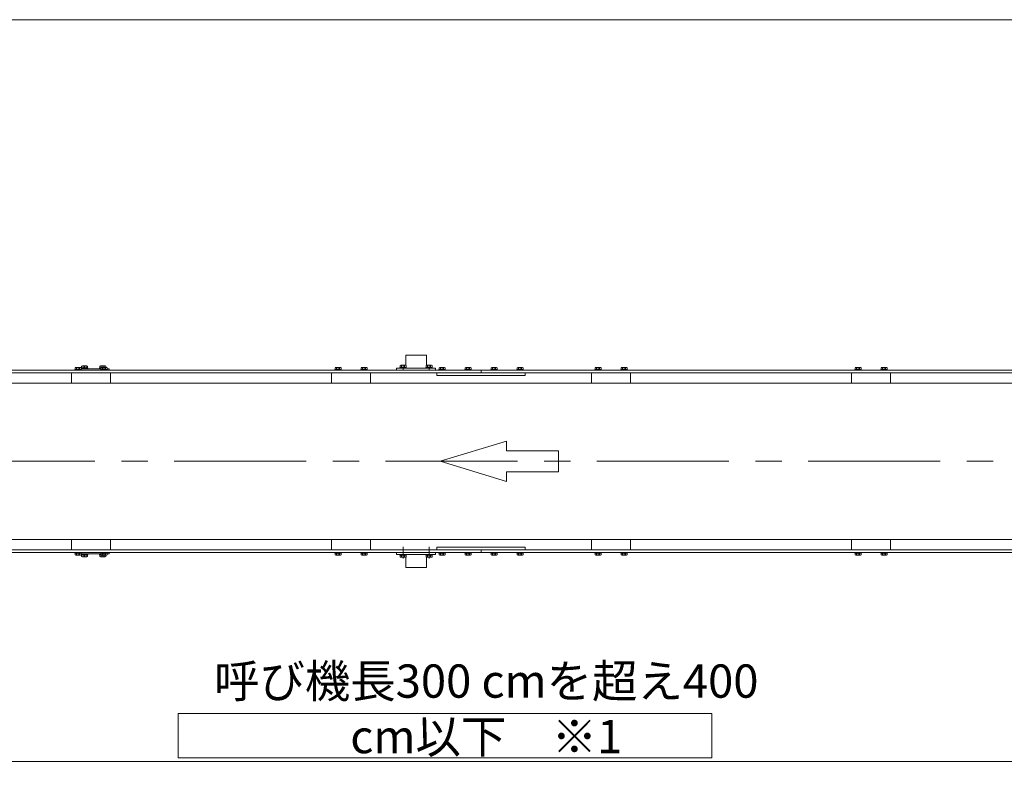
# Model space of a CAD drawing. Units: millimetres. Extents: x -3152 to 3152, y -2163 to 2162.
# Drawn here: x -1259 to 635, y 712 to 2162 of the extents above; entities that cross this region are included whole.
import ezdxf

# ---------------------------------------------------------------- set-up
doc = ezdxf.new("R2010")
doc.units = ezdxf.units.MM
doc.header["$LTSCALE"] = 4
doc.linetypes.add('CENTER', pattern=[50.8, 31.75, -6.35, 6.35, -6.35])
doc.linetypes.add('CENTERX2', pattern=[101.6, 63.5, -12.7, 12.7, -12.7])
for name, color, linetype in [('LAYER022', 7, 'Continuous'), ('LAYERGROUP-1', 7, 'Continuous'), ('LAYERGROUP-10', 7, 'Continuous'), ('LAYERGROUP-9', 7, 'Continuous'), ('ZUWAKU', 7, 'Continuous')]:
    doc.layers.add(name, color=color, linetype=linetype)
doc.styles.add('dcStyle0', font='ＭＳ Ｐゴシック', dxfattribs={"width": 0.75})
doc.dimstyles.new('dc_Rotated', dxfattribs={"dimtxt": 64, "dimasz": 48.000031, "dimexe": 16, "dimexo": 16, "dimgap": 10, "dimtad": 3, "dimdsep": 46, "dimtxsty": 'dcStyle0', "dimblk1": 'OPEN30', "dimblk2": 'OPEN30', "dimsah": 1, "dimcen": 0.09, "dimclrd": 2, "dimclre": 2, "dimclrt": 4, "dimadec": 0, "dimazin": 2, "dimtfac": 1, "dimtdec": 4, "dimtmove": 0, "dimatfit": 3, "dimfxl": 1, "dimarcsym": 1})

# ---------------------------------------------------------------- blocks, each defined once
blk = doc.blocks.new('DC_GROUP_W_FHB_S_040_195')
at = {"layer": 'LAYERGROUP-9', "color": 7, "linetype": 'Continuous', "lineweight": 18}
for p, q in [((-533.7, 1138.2), (-458.7, 1138.2)), ((-533.7, 1134.2), (-533.7, 1138.2)), ((-458.7, 1134.2), (-458.7, 1138.2)), ((-533.7, 1134.2), (-458.7, 1134.2)), ((-516.2, 1109.2), (-516.2, 1128.8)), ((-476.2, 1109.2), (-476.2, 1128.8)), ((-516.2, 1109.2), (-476.2, 1109.2))]:
    blk.add_line(p, q, dxfattribs=at)
blk = doc.blocks.new('DC_GROUP_W_FHB_S_040_196')
at = {"layer": 'LAYERGROUP-9', "color": 7, "linetype": 'Continuous', "lineweight": 18}
for p, q in [((-516.2, 1517.2), (-476.2, 1517.2)), ((-516.2, 1517.2), (-516.2, 1497.6)), ((-476.2, 1517.2), (-476.2, 1497.6)), ((-533.7, 1492.2), (-458.7, 1492.2)), ((-533.7, 1492.2), (-533.7, 1488.2)), ((-458.7, 1492.2), (-458.7, 1488.2))]:
    blk.add_line(p, q, dxfattribs=at)
blk = doc.blocks.new('DC_GROUP_W_FHB_S_040_197')
at = {"layer": 'LAYERGROUP-9', "color": 3, "linetype": 'CENTER', "lineweight": 13}
blk.add_line((-471.2, 1126.7), (-471.2, 1148.9), dxfattribs=at)
at = {"layer": 'LAYERGROUP-9', "color": 7, "linetype": 'Continuous', "lineweight": 13}
for p, q in [((-477.3, 1134.2), (-465.1, 1134.2)), ((-477.3, 1134.2), (-477.3, 1132.7)), ((-477.3, 1132.7), (-465.1, 1132.7)), ((-477, 1132.7), (-477, 1129.2)), ((-475.6, 1128.7), (-466.9, 1128.7)), ((-474.1, 1132.7), (-474.1, 1129.2)), ((-471.2, 1132.7), (-471.6, 1134.2)), ((-470.8, 1132.7), (-471.2, 1134.2)), ((-468.4, 1132.7), (-468.4, 1129.2)), ((-465.5, 1132.7), (-465.5, 1129.2)), ((-465.1, 1134.2), (-465.1, 1132.7))]:
    blk.add_line(p, q, dxfattribs=at)
for centre, radius, start, end in [((-475.6, 1131), 2.32, 231.4811, 308.5189), ((-471.2, 1137.2), 8.51, 250.1808, 289.8192), ((-466.9, 1131), 2.32, 231.4811, 308.5189)]:
    blk.add_arc(centre, radius, start, end, dxfattribs=at)
blk = doc.blocks.new('DC_GROUP_W_FHB_S_040_198')
at = {"layer": 'LAYERGROUP-9', "color": 7, "linetype": 'Continuous', "lineweight": 13}
for p, q in [((-477, 1493.7), (-477, 1497.2)), ((-466.9, 1497.7), (-475.6, 1497.7)), ((-474.1, 1493.7), (-474.1, 1497.2)), ((-468.4, 1493.7), (-468.4, 1497.2)), ((-465.5, 1493.7), (-465.5, 1497.2)), ((-477.3, 1492.2), (-477.3, 1493.7)), ((-465.1, 1493.7), (-477.3, 1493.7)), ((-465.1, 1492.2), (-477.3, 1492.2)), ((-471.6, 1493.7), (-471.2, 1492.2)), ((-471.2, 1493.7), (-470.8, 1492.2)), ((-465.1, 1492.2), (-465.1, 1493.7))]:
    blk.add_line(p, q, dxfattribs=at)
at = {"layer": 'LAYERGROUP-9', "color": 3, "linetype": 'CENTER', "lineweight": 13}
blk.add_line((-471.2, 1498.9), (-471.2, 1488.2), dxfattribs=at)
at = {"layer": 'LAYERGROUP-9', "color": 7, "linetype": 'Continuous', "lineweight": 13}
for centre, radius, start, end in [((-475.6, 1495.4), 2.32, 51.4811, 128.5189), ((-471.2, 1489.2), 8.51, 70.1808, 109.8192), ((-466.9, 1495.4), 2.32, 51.4811, 128.5189)]:
    blk.add_arc(centre, radius, start, end, dxfattribs=at)
blk = doc.blocks.new('DC_GROUP_W_FHB_S_040_199')
at = {"layer": 'LAYERGROUP-9', "color": 3, "linetype": 'CENTER', "lineweight": 13}
blk.add_line((-521.2, 1126.7), (-521.2, 1148.9), dxfattribs=at)
at = {"layer": 'LAYERGROUP-9', "color": 7, "linetype": 'Continuous', "lineweight": 13}
for p, q in [((-527.3, 1134.2), (-515.1, 1134.2)), ((-527.3, 1134.2), (-527.3, 1132.7)), ((-527.3, 1132.7), (-515.1, 1132.7)), ((-527, 1132.7), (-527, 1129.2)), ((-525.6, 1128.7), (-516.9, 1128.7)), ((-524.1, 1132.7), (-524.1, 1129.2)), ((-521.2, 1132.7), (-521.6, 1134.2)), ((-520.8, 1132.7), (-521.2, 1134.2)), ((-518.4, 1132.7), (-518.4, 1129.2)), ((-515.5, 1132.7), (-515.5, 1129.2)), ((-515.1, 1134.2), (-515.1, 1132.7))]:
    blk.add_line(p, q, dxfattribs=at)
for centre, radius, start, end in [((-525.6, 1131), 2.32, 231.4811, 308.5189), ((-521.2, 1137.2), 8.51, 250.1808, 289.8192), ((-516.9, 1131), 2.32, 231.4811, 308.5189)]:
    blk.add_arc(centre, radius, start, end, dxfattribs=at)
blk = doc.blocks.new('DC_GROUP_W_FHB_S_040_200')
at = {"layer": 'LAYERGROUP-9', "color": 7, "linetype": 'Continuous', "lineweight": 13}
for p, q in [((-527, 1493.7), (-527, 1497.2)), ((-516.9, 1497.7), (-525.6, 1497.7)), ((-524.1, 1493.7), (-524.1, 1497.2)), ((-518.4, 1493.7), (-518.4, 1497.2)), ((-515.5, 1493.7), (-515.5, 1497.2)), ((-527.3, 1492.2), (-527.3, 1493.7)), ((-515.1, 1493.7), (-527.3, 1493.7)), ((-515.1, 1492.2), (-527.3, 1492.2)), ((-521.6, 1493.7), (-521.2, 1492.2)), ((-521.2, 1493.7), (-520.8, 1492.2)), ((-515.1, 1492.2), (-515.1, 1493.7))]:
    blk.add_line(p, q, dxfattribs=at)
at = {"layer": 'LAYERGROUP-9', "color": 3, "linetype": 'CENTER', "lineweight": 13}
blk.add_line((-521.2, 1498.9), (-521.2, 1488.2), dxfattribs=at)
at = {"layer": 'LAYERGROUP-9', "color": 7, "linetype": 'Continuous', "lineweight": 13}
for centre, radius, start, end in [((-525.6, 1495.4), 2.32, 51.4811, 128.5189), ((-521.2, 1489.2), 8.51, 70.1808, 109.8192), ((-516.9, 1495.4), 2.32, 51.4811, 128.5189)]:
    blk.add_arc(centre, radius, start, end, dxfattribs=at)
blk = doc.blocks.new('DC_GROUP_W_FHB_S_040_89')
at = {"color": 3, "linetype": 'Continuous', "lineweight": 18}
for p, q in [((1684.1, 1463.2), (-2302.6, 1463.2)), ((-2302.6, 1163.2), (1684.1, 1163.2))]:
    blk.add_line(p, q, dxfattribs=at)
at = {"color": 3, "linetype": 'CENTERX2', "lineweight": 18}
blk.add_line((1730.9, 1313.2), (-2302.6, 1313.2), dxfattribs=at)
blk = doc.blocks.new('DC_GROUP_W_FHB_S_040_107')
at = {"color": 4, "linetype": 'Continuous', "lineweight": 13}
for p, q in [((-450, 1313.2), (-322.7, 1352)), ((-322.7, 1352), (-322.7, 1333.2)), ((-222.7, 1333.2), (-322.7, 1333.2)), ((-222.7, 1293.2), (-222.7, 1333.2)), ((-450, 1313.2), (-322.7, 1274.3)), ((-322.7, 1293.2), (-222.7, 1293.2)), ((-322.7, 1293.2), (-322.7, 1274.3))]:
    blk.add_line(p, q, dxfattribs=at)
blk = doc.blocks.new('_Open30')
at = {"color": 0, "linetype": 'ByBlock', "lineweight": -2}
for p, q in [((-1, 0.267949), (0, 0)), ((0, 0), (-1, -0.267949)), ((0, 0), (-1, 0))]:
    blk.add_line(p, q, dxfattribs=at)
blk = doc.blocks.new('*D127')
at = {"color": 2, "linetype": 'Continuous', "lineweight": 13}
for p, q in [((-2316.2, -34.9), (-2316.2, 752.1)), ((1683.8, -22.9), (1683.8, 752.1)), ((-2316.2, 736.1), (1683.8, 736.1))]:
    blk.add_line(p, q, dxfattribs=at)
at = {"color": 2, "xscale": 48.00004492184457, "yscale": 47.99982989157829}
for p, rotation in [((-2316.2, 736.1), 180), ((1683.8, 736.1), 360)]:
    blk.add_blockref('_Open30', p, dxfattribs=dict(at, rotation=rotation))
at = {"color": 2, "insert": (-361.3, 752.1), "char_height": 64, "attachment_point": 8, "style": 'dcStyle0'}
blk.add_mtext('\\T1.00;呼び機長300 cmを超え400 cm以下\u3000※1', dxfattribs=at)
blk = doc.blocks.new('DC_GROUP_W_FHB_S_040_220')
at = {"layer": 'LAYER022', "color": 7, "linetype": 'Continuous', "lineweight": 18}
for p, q in [((-1146.2, 1138.2), (-1086.2, 1138.2)), ((-1086.2, 1138.2), (-1086.2, 1135.2)), ((-1140.5, 1135.2), (-1102, 1135.2)), ((-1090.5, 1135.2), (-1086.2, 1135.2))]:
    blk.add_line(p, q, dxfattribs=at)
blk = doc.blocks.new('DC_GROUP_W_FHB_S_040_221')
at = {"layer": 'LAYER022', "color": 7, "linetype": 'Continuous', "lineweight": 18}
for p, q in [((-1146.2, 1488.2), (-1086.2, 1488.2)), ((-1140.5, 1491.2), (-1102, 1491.2)), ((-1090.5, 1491.2), (-1086.2, 1491.2)), ((-1086.2, 1488.2), (-1086.2, 1491.2))]:
    blk.add_line(p, q, dxfattribs=at)
blk = doc.blocks.new('DC_GROUP_W_FHB_S_040_222')
at = {"layer": 'LAYER022', "color": 7, "linetype": 'Continuous', "lineweight": 13}
for p, q in [((-1104.5, 1492.7), (-1104.5, 1496.2)), ((-1094.4, 1496.7), (-1103.1, 1496.7)), ((-1101.6, 1493.4), (-1101.6, 1496.2)), ((-1095.9, 1493.7), (-1095.9, 1496.2)), ((-1093, 1493.7), (-1093, 1496.2)), ((-1104.8, 1491.2), (-1104.8, 1492.7)), ((-1102, 1492.7), (-1104.8, 1492.7)), ((-1102, 1491.2), (-1104.8, 1491.2))]:
    blk.add_line(p, q, dxfattribs=at)
at = {"layer": 'LAYER022', "color": 3, "linetype": 'CENTER', "lineweight": 13}
blk.add_line((-1098.7, 1496.7), (-1098.7, 1491.2), dxfattribs=at)
at = {"layer": 'LAYER022', "color": 7, "linetype": 'Continuous', "lineweight": 13}
for centre, radius, start, end in [((-1103.1, 1494.4), 2.32, 51.4811, 128.5189), ((-1098.7, 1488.2), 8.51, 70.1808, 109.8192), ((-1094.4, 1494.4), 2.32, 51.4811, 128.5189)]:
    blk.add_arc(centre, radius, start, end, dxfattribs=at)
blk = doc.blocks.new('DC_GROUP_W_FHB_S_040_223')
at = {"layer": 'LAYER022', "color": 7, "linetype": 'Continuous', "lineweight": 13}
for p, q in [((-1139.8, 1135.2), (-1127.6, 1135.2)), ((-1139.8, 1135.2), (-1139.8, 1133.7)), ((-1139.8, 1133.7), (-1127.6, 1133.7)), ((-1139.5, 1133.7), (-1139.5, 1130.2)), ((-1138.1, 1129.7), (-1129.4, 1129.7)), ((-1136.6, 1133.7), (-1136.6, 1130.2)), ((-1133.7, 1133.7), (-1134.1, 1135.2)), ((-1133.3, 1133.7), (-1133.7, 1135.2)), ((-1130.9, 1133.7), (-1130.9, 1130.2)), ((-1128, 1133.7), (-1128, 1130.2)), ((-1127.6, 1135.2), (-1127.6, 1133.7))]:
    blk.add_line(p, q, dxfattribs=at)
at = {"layer": 'LAYER022', "color": 3, "linetype": 'CENTER', "lineweight": 13}
blk.add_line((-1133.7, 1129.7), (-1133.7, 1135.2), dxfattribs=at)
at = {"layer": 'LAYER022', "color": 7, "linetype": 'Continuous', "lineweight": 13}
for centre, radius, start, end in [((-1138.1, 1132), 2.32, 231.4811, 308.5189), ((-1133.7, 1138.2), 8.51, 250.1808, 289.8192), ((-1129.4, 1132), 2.32, 231.4811, 308.5189)]:
    blk.add_arc(centre, radius, start, end, dxfattribs=at)
blk = doc.blocks.new('DC_GROUP_W_FHB_S_040_224')
at = {"layer": 'LAYER022', "color": 7, "linetype": 'Continuous', "lineweight": 13}
for p, q in [((-1104.8, 1135.2), (-1102, 1135.2)), ((-1104.8, 1135.2), (-1104.8, 1133.7)), ((-1104.8, 1133.7), (-1102, 1133.7)), ((-1104.5, 1133.7), (-1104.5, 1130.2)), ((-1103.1, 1129.7), (-1094.4, 1129.7)), ((-1101.6, 1132.9), (-1101.6, 1130.2)), ((-1095.9, 1132.7), (-1095.9, 1130.2)), ((-1093, 1132.7), (-1093, 1130.2))]:
    blk.add_line(p, q, dxfattribs=at)
at = {"layer": 'LAYER022', "color": 3, "linetype": 'CENTER', "lineweight": 13}
blk.add_line((-1098.7, 1129.7), (-1098.7, 1135.2), dxfattribs=at)
at = {"layer": 'LAYER022', "color": 7, "linetype": 'Continuous', "lineweight": 13}
for centre, radius, start, end in [((-1103.1, 1132), 2.32, 231.4811, 308.5189), ((-1098.7, 1138.2), 8.51, 250.1808, 289.8192), ((-1094.4, 1132), 2.32, 231.4811, 308.5189)]:
    blk.add_arc(centre, radius, start, end, dxfattribs=at)
blk = doc.blocks.new('DC_GROUP_W_FHB_S_040_225')
at = {"layer": 'LAYER022', "color": 7, "linetype": 'Continuous', "lineweight": 13}
for p, q in [((-1139.5, 1492.7), (-1139.5, 1496.2)), ((-1129.4, 1496.7), (-1138.1, 1496.7)), ((-1136.6, 1492.7), (-1136.6, 1496.2)), ((-1130.9, 1492.7), (-1130.9, 1496.2)), ((-1128, 1492.7), (-1128, 1496.2)), ((-1139.8, 1491.2), (-1139.8, 1492.7)), ((-1127.6, 1492.7), (-1139.8, 1492.7)), ((-1127.6, 1491.2), (-1139.8, 1491.2)), ((-1134.1, 1492.7), (-1133.7, 1491.2)), ((-1133.7, 1492.7), (-1133.3, 1491.2)), ((-1127.6, 1491.2), (-1127.6, 1492.7))]:
    blk.add_line(p, q, dxfattribs=at)
at = {"layer": 'LAYER022', "color": 3, "linetype": 'CENTER', "lineweight": 13}
blk.add_line((-1133.7, 1496.7), (-1133.7, 1491.2), dxfattribs=at)
at = {"layer": 'LAYER022', "color": 7, "linetype": 'Continuous', "lineweight": 13}
for centre, radius, start, end in [((-1138.1, 1494.4), 2.32, 51.4811, 128.5189), ((-1133.7, 1488.2), 8.51, 70.1808, 109.8192), ((-1129.4, 1494.4), 2.32, 51.4811, 128.5189)]:
    blk.add_arc(centre, radius, start, end, dxfattribs=at)
blk = doc.blocks.new('DC_GROUP_W_FHB_S_040_56')
at = {"layer": 'LAYERGROUP-1', "color": 7, "linetype": 'Continuous', "lineweight": 18}
for p, q in [((1443.8, 1488.2), (-2316.2, 1488.2)), ((-2316.2, 1488.2), (-2316.2, 1483.2)), ((-2316.2, 1483.2), (1443.8, 1483.2)), ((1443.8, 1483.2), (1443.8, 1488.2))]:
    blk.add_line(p, q, dxfattribs=at)
blk = doc.blocks.new('DC_GROUP_W_FHB_S_040_57')
at = {"layer": 'LAYERGROUP-1', "color": 7, "linetype": 'Continuous', "lineweight": 18}
for p, q in [((-2316.2, 1138.2), (-2316.2, 1143.2)), ((-2316.2, 1143.2), (-1993.7, 1143.2)), ((-1993.7, 1138.2), (-2316.2, 1138.2)), ((-1818.7, 1143.2), (1443.8, 1143.2)), ((1443.8, 1138.2), (-1818.7, 1138.2)), ((1443.8, 1143.2), (1443.8, 1138.2))]:
    blk.add_line(p, q, dxfattribs=at)
blk = doc.blocks.new('DC_GROUP_W_FHB_S_040_125')
at = {"layer": 'LAYERGROUP-1', "color": 7, "linetype": 'Continuous', "lineweight": 13}
for p, q in [((397.7, 1138.2), (409.9, 1138.2)), ((397.7, 1138.2), (397.7, 1136.7)), ((397.7, 1136.7), (409.9, 1136.7)), ((398, 1136.7), (398, 1133.2)), ((400.9, 1136.7), (400.9, 1133.2)), ((403.8, 1136.7), (403.4, 1138.2)), ((404.2, 1136.7), (403.8, 1138.2)), ((406.6, 1136.7), (406.6, 1133.2)), ((409.5, 1136.7), (409.5, 1133.2)), ((409.9, 1138.2), (409.9, 1136.7)), ((399.4, 1132.7), (408.1, 1132.7))]:
    blk.add_line(p, q, dxfattribs=at)
at = {"layer": 'LAYERGROUP-1', "color": 3, "linetype": 'CENTER', "lineweight": 13}
blk.add_line((403.8, 1132.7), (403.8, 1138.2), dxfattribs=at)
at = {"layer": 'LAYERGROUP-1', "color": 7, "linetype": 'Continuous', "lineweight": 13}
for centre, radius, start, end in [((399.4, 1135), 2.32, 231.4811, 308.5189), ((403.8, 1141.2), 8.51, 250.1808, 289.8192), ((408.1, 1135), 2.32, 231.4811, 308.5189)]:
    blk.add_arc(centre, radius, start, end, dxfattribs=at)
blk = doc.blocks.new('DC_GROUP_W_FHB_S_040_126')
at = {"layer": 'LAYERGROUP-1', "color": 7, "linetype": 'Continuous', "lineweight": 13}
for p, q in [((397.7, 1488.2), (397.7, 1489.7)), ((409.9, 1489.7), (397.7, 1489.7)), ((409.9, 1488.2), (397.7, 1488.2)), ((398, 1489.7), (398, 1493.2)), ((408.1, 1493.7), (399.4, 1493.7)), ((400.9, 1489.7), (400.9, 1493.2)), ((403.4, 1489.7), (403.8, 1488.2)), ((403.8, 1489.7), (404.2, 1488.2)), ((406.6, 1489.7), (406.6, 1493.2)), ((409.5, 1489.7), (409.5, 1493.2)), ((409.9, 1488.2), (409.9, 1489.7))]:
    blk.add_line(p, q, dxfattribs=at)
at = {"layer": 'LAYERGROUP-1', "color": 3, "linetype": 'CENTER', "lineweight": 13}
blk.add_line((403.8, 1493.7), (403.8, 1488.2), dxfattribs=at)
at = {"layer": 'LAYERGROUP-1', "color": 7, "linetype": 'Continuous', "lineweight": 13}
for centre, radius, start, end in [((399.4, 1491.4), 2.32, 51.4811, 128.5189), ((403.8, 1485.2), 8.51, 70.1808, 109.8192), ((408.1, 1491.4), 2.32, 51.4811, 128.5189)]:
    blk.add_arc(centre, radius, start, end, dxfattribs=at)
blk = doc.blocks.new('DC_GROUP_W_FHB_S_040_127')
at = {"layer": 'LAYERGROUP-1', "color": 7, "linetype": 'Continuous', "lineweight": 13}
for p, q in [((347.7, 1138.2), (359.9, 1138.2)), ((347.7, 1138.2), (347.7, 1136.7)), ((347.7, 1136.7), (359.9, 1136.7)), ((348, 1136.7), (348, 1133.2)), ((350.9, 1136.7), (350.9, 1133.2)), ((353.8, 1136.7), (353.4, 1138.2)), ((354.2, 1136.7), (353.8, 1138.2)), ((356.6, 1136.7), (356.6, 1133.2)), ((359.5, 1136.7), (359.5, 1133.2)), ((359.9, 1138.2), (359.9, 1136.7)), ((349.4, 1132.7), (358.1, 1132.7))]:
    blk.add_line(p, q, dxfattribs=at)
at = {"layer": 'LAYERGROUP-1', "color": 3, "linetype": 'CENTER', "lineweight": 13}
blk.add_line((353.8, 1132.7), (353.8, 1138.2), dxfattribs=at)
at = {"layer": 'LAYERGROUP-1', "color": 7, "linetype": 'Continuous', "lineweight": 13}
for centre, radius, start, end in [((349.4, 1135), 2.32, 231.4811, 308.5189), ((353.8, 1141.2), 8.51, 250.1808, 289.8192), ((358.1, 1135), 2.32, 231.4811, 308.5189)]:
    blk.add_arc(centre, radius, start, end, dxfattribs=at)
blk = doc.blocks.new('DC_GROUP_W_FHB_S_040_128')
at = {"layer": 'LAYERGROUP-1', "color": 7, "linetype": 'Continuous', "lineweight": 13}
for p, q in [((347.7, 1488.2), (347.7, 1489.7)), ((359.9, 1489.7), (347.7, 1489.7)), ((359.9, 1488.2), (347.7, 1488.2)), ((348, 1489.7), (348, 1493.2)), ((358.1, 1493.7), (349.4, 1493.7)), ((350.9, 1489.7), (350.9, 1493.2)), ((353.4, 1489.7), (353.8, 1488.2)), ((353.8, 1489.7), (354.2, 1488.2)), ((356.6, 1489.7), (356.6, 1493.2)), ((359.5, 1489.7), (359.5, 1493.2)), ((359.9, 1488.2), (359.9, 1489.7))]:
    blk.add_line(p, q, dxfattribs=at)
at = {"layer": 'LAYERGROUP-1', "color": 3, "linetype": 'CENTER', "lineweight": 13}
blk.add_line((353.8, 1493.7), (353.8, 1488.2), dxfattribs=at)
at = {"layer": 'LAYERGROUP-1', "color": 7, "linetype": 'Continuous', "lineweight": 13}
for centre, radius, start, end in [((349.4, 1491.4), 2.32, 51.4811, 128.5189), ((353.8, 1485.2), 8.51, 70.1808, 109.8192), ((358.1, 1491.4), 2.32, 51.4811, 128.5189)]:
    blk.add_arc(centre, radius, start, end, dxfattribs=at)
blk = doc.blocks.new('DC_GROUP_W_FHB_S_040_167')
at = {"layer": 'LAYERGROUP-1', "color": 7, "linetype": 'Continuous', "lineweight": 13}
for p, q in [((-102.3, 1138.2), (-90.1, 1138.2)), ((-102.3, 1138.2), (-102.3, 1136.7)), ((-102.3, 1136.7), (-90.1, 1136.7)), ((-102, 1136.7), (-102, 1133.2)), ((-99.1, 1136.7), (-99.1, 1133.2)), ((-96.2, 1136.7), (-96.6, 1138.2)), ((-95.8, 1136.7), (-96.2, 1138.2)), ((-93.4, 1136.7), (-93.4, 1133.2)), ((-90.5, 1136.7), (-90.5, 1133.2)), ((-90.1, 1138.2), (-90.1, 1136.7)), ((-100.6, 1132.7), (-91.9, 1132.7))]:
    blk.add_line(p, q, dxfattribs=at)
at = {"layer": 'LAYERGROUP-1', "color": 3, "linetype": 'CENTER', "lineweight": 13}
blk.add_line((-96.2, 1132.7), (-96.2, 1138.2), dxfattribs=at)
at = {"layer": 'LAYERGROUP-1', "color": 7, "linetype": 'Continuous', "lineweight": 13}
for centre, radius, start, end in [((-100.6, 1135), 2.32, 231.4811, 308.5189), ((-96.2, 1141.2), 8.51, 250.1808, 289.8192), ((-91.9, 1135), 2.32, 231.4811, 308.5189)]:
    blk.add_arc(centre, radius, start, end, dxfattribs=at)
blk = doc.blocks.new('DC_GROUP_W_FHB_S_040_168')
at = {"layer": 'LAYERGROUP-1', "color": 7, "linetype": 'Continuous', "lineweight": 13}
for p, q in [((-102.3, 1488.2), (-102.3, 1489.7)), ((-90.1, 1489.7), (-102.3, 1489.7)), ((-90.1, 1488.2), (-102.3, 1488.2)), ((-102, 1489.7), (-102, 1493.2)), ((-91.9, 1493.7), (-100.6, 1493.7)), ((-99.1, 1489.7), (-99.1, 1493.2)), ((-96.6, 1489.7), (-96.2, 1488.2)), ((-96.2, 1489.7), (-95.8, 1488.2)), ((-93.4, 1489.7), (-93.4, 1493.2)), ((-90.5, 1489.7), (-90.5, 1493.2)), ((-90.1, 1488.2), (-90.1, 1489.7))]:
    blk.add_line(p, q, dxfattribs=at)
at = {"layer": 'LAYERGROUP-1', "color": 3, "linetype": 'CENTER', "lineweight": 13}
blk.add_line((-96.2, 1493.7), (-96.2, 1488.2), dxfattribs=at)
at = {"layer": 'LAYERGROUP-1', "color": 7, "linetype": 'Continuous', "lineweight": 13}
for centre, radius, start, end in [((-100.6, 1491.4), 2.32, 51.4811, 128.5189), ((-96.2, 1485.2), 8.51, 70.1808, 109.8192), ((-91.9, 1491.4), 2.32, 51.4811, 128.5189)]:
    blk.add_arc(centre, radius, start, end, dxfattribs=at)
blk = doc.blocks.new('DC_GROUP_W_FHB_S_040_169')
at = {"layer": 'LAYERGROUP-1', "color": 7, "linetype": 'Continuous', "lineweight": 13}
for p, q in [((-152.3, 1138.2), (-140.1, 1138.2)), ((-152.3, 1138.2), (-152.3, 1136.7)), ((-152.3, 1136.7), (-140.1, 1136.7)), ((-152, 1136.7), (-152, 1133.2)), ((-149.1, 1136.7), (-149.1, 1133.2)), ((-146.2, 1136.7), (-146.6, 1138.2)), ((-145.8, 1136.7), (-146.2, 1138.2)), ((-143.4, 1136.7), (-143.4, 1133.2)), ((-140.5, 1136.7), (-140.5, 1133.2)), ((-140.1, 1138.2), (-140.1, 1136.7)), ((-150.6, 1132.7), (-141.9, 1132.7))]:
    blk.add_line(p, q, dxfattribs=at)
at = {"layer": 'LAYERGROUP-1', "color": 3, "linetype": 'CENTER', "lineweight": 13}
blk.add_line((-146.2, 1132.7), (-146.2, 1138.2), dxfattribs=at)
at = {"layer": 'LAYERGROUP-1', "color": 7, "linetype": 'Continuous', "lineweight": 13}
for centre, radius, start, end in [((-150.6, 1135), 2.32, 231.4811, 308.5189), ((-146.2, 1141.2), 8.51, 250.1808, 289.8192), ((-141.9, 1135), 2.32, 231.4811, 308.5189)]:
    blk.add_arc(centre, radius, start, end, dxfattribs=at)
blk = doc.blocks.new('DC_GROUP_W_FHB_S_040_170')
at = {"layer": 'LAYERGROUP-1', "color": 7, "linetype": 'Continuous', "lineweight": 13}
for p, q in [((-152.3, 1488.2), (-152.3, 1489.7)), ((-140.1, 1489.7), (-152.3, 1489.7)), ((-140.1, 1488.2), (-152.3, 1488.2)), ((-152, 1489.7), (-152, 1493.2)), ((-141.9, 1493.7), (-150.6, 1493.7)), ((-149.1, 1489.7), (-149.1, 1493.2)), ((-146.6, 1489.7), (-146.2, 1488.2)), ((-146.2, 1489.7), (-145.8, 1488.2)), ((-143.4, 1489.7), (-143.4, 1493.2)), ((-140.5, 1489.7), (-140.5, 1493.2)), ((-140.1, 1488.2), (-140.1, 1489.7))]:
    blk.add_line(p, q, dxfattribs=at)
at = {"layer": 'LAYERGROUP-1', "color": 3, "linetype": 'CENTER', "lineweight": 13}
blk.add_line((-146.2, 1493.7), (-146.2, 1488.2), dxfattribs=at)
at = {"layer": 'LAYERGROUP-1', "color": 7, "linetype": 'Continuous', "lineweight": 13}
for centre, radius, start, end in [((-150.6, 1491.4), 2.32, 51.4811, 128.5189), ((-146.2, 1485.2), 8.51, 70.1808, 109.8192), ((-141.9, 1491.4), 2.32, 51.4811, 128.5189)]:
    blk.add_arc(centre, radius, start, end, dxfattribs=at)
blk = doc.blocks.new('DC_GROUP_W_FHB_S_040_183')
at = {"layer": 'LAYERGROUP-1', "color": 7, "linetype": 'Continuous', "lineweight": 13}
for p, q in [((-602.3, 1138.2), (-590.1, 1138.2)), ((-602.3, 1138.2), (-602.3, 1136.7)), ((-602.3, 1136.7), (-590.1, 1136.7)), ((-602, 1136.7), (-602, 1133.2)), ((-599.1, 1136.7), (-599.1, 1133.2)), ((-596.2, 1136.7), (-596.6, 1138.2)), ((-595.8, 1136.7), (-596.2, 1138.2)), ((-593.4, 1136.7), (-593.4, 1133.2)), ((-590.5, 1136.7), (-590.5, 1133.2)), ((-590.1, 1138.2), (-590.1, 1136.7)), ((-600.6, 1132.7), (-591.9, 1132.7))]:
    blk.add_line(p, q, dxfattribs=at)
at = {"layer": 'LAYERGROUP-1', "color": 3, "linetype": 'CENTER', "lineweight": 13}
blk.add_line((-596.2, 1132.7), (-596.2, 1138.2), dxfattribs=at)
at = {"layer": 'LAYERGROUP-1', "color": 7, "linetype": 'Continuous', "lineweight": 13}
for centre, radius, start, end in [((-600.6, 1135), 2.32, 231.4811, 308.5189), ((-596.2, 1141.2), 8.51, 250.1808, 289.8192), ((-591.9, 1135), 2.32, 231.4811, 308.5189)]:
    blk.add_arc(centre, radius, start, end, dxfattribs=at)
blk = doc.blocks.new('DC_GROUP_W_FHB_S_040_184')
at = {"layer": 'LAYERGROUP-1', "color": 7, "linetype": 'Continuous', "lineweight": 13}
for p, q in [((-602.3, 1488.2), (-602.3, 1489.7)), ((-590.1, 1489.7), (-602.3, 1489.7)), ((-590.1, 1488.2), (-602.3, 1488.2)), ((-602, 1489.7), (-602, 1493.2)), ((-591.9, 1493.7), (-600.6, 1493.7)), ((-599.1, 1489.7), (-599.1, 1493.2)), ((-596.6, 1489.7), (-596.2, 1488.2)), ((-596.2, 1489.7), (-595.8, 1488.2)), ((-593.4, 1489.7), (-593.4, 1493.2)), ((-590.5, 1489.7), (-590.5, 1493.2)), ((-590.1, 1488.2), (-590.1, 1489.7))]:
    blk.add_line(p, q, dxfattribs=at)
at = {"layer": 'LAYERGROUP-1', "color": 3, "linetype": 'CENTER', "lineweight": 13}
blk.add_line((-596.2, 1493.7), (-596.2, 1488.2), dxfattribs=at)
at = {"layer": 'LAYERGROUP-1', "color": 7, "linetype": 'Continuous', "lineweight": 13}
for centre, radius, start, end in [((-600.6, 1491.4), 2.32, 51.4811, 128.5189), ((-596.2, 1485.2), 8.51, 70.1808, 109.8192), ((-591.9, 1491.4), 2.32, 51.4811, 128.5189)]:
    blk.add_arc(centre, radius, start, end, dxfattribs=at)
blk = doc.blocks.new('DC_GROUP_W_FHB_S_040_185')
at = {"layer": 'LAYERGROUP-1', "color": 7, "linetype": 'Continuous', "lineweight": 13}
for p, q in [((-652.3, 1138.2), (-640.1, 1138.2)), ((-652.3, 1138.2), (-652.3, 1136.7)), ((-652.3, 1136.7), (-640.1, 1136.7)), ((-652, 1136.7), (-652, 1133.2)), ((-649.1, 1136.7), (-649.1, 1133.2)), ((-646.2, 1136.7), (-646.6, 1138.2)), ((-645.8, 1136.7), (-646.2, 1138.2)), ((-643.4, 1136.7), (-643.4, 1133.2)), ((-640.5, 1136.7), (-640.5, 1133.2)), ((-640.1, 1138.2), (-640.1, 1136.7)), ((-650.6, 1132.7), (-641.9, 1132.7))]:
    blk.add_line(p, q, dxfattribs=at)
at = {"layer": 'LAYERGROUP-1', "color": 3, "linetype": 'CENTER', "lineweight": 13}
blk.add_line((-646.2, 1132.7), (-646.2, 1138.2), dxfattribs=at)
at = {"layer": 'LAYERGROUP-1', "color": 7, "linetype": 'Continuous', "lineweight": 13}
for centre, radius, start, end in [((-650.6, 1135), 2.32, 231.4811, 308.5189), ((-646.2, 1141.2), 8.51, 250.1808, 289.8192), ((-641.9, 1135), 2.32, 231.4811, 308.5189)]:
    blk.add_arc(centre, radius, start, end, dxfattribs=at)
blk = doc.blocks.new('DC_GROUP_W_FHB_S_040_186')
at = {"layer": 'LAYERGROUP-1', "color": 7, "linetype": 'Continuous', "lineweight": 13}
for p, q in [((-652.3, 1488.2), (-652.3, 1489.7)), ((-640.1, 1489.7), (-652.3, 1489.7)), ((-640.1, 1488.2), (-652.3, 1488.2)), ((-652, 1489.7), (-652, 1493.2)), ((-641.9, 1493.7), (-650.6, 1493.7)), ((-649.1, 1489.7), (-649.1, 1493.2)), ((-646.6, 1489.7), (-646.2, 1488.2)), ((-646.2, 1489.7), (-645.8, 1488.2)), ((-643.4, 1489.7), (-643.4, 1493.2)), ((-640.5, 1489.7), (-640.5, 1493.2)), ((-640.1, 1488.2), (-640.1, 1489.7))]:
    blk.add_line(p, q, dxfattribs=at)
at = {"layer": 'LAYERGROUP-1', "color": 3, "linetype": 'CENTER', "lineweight": 13}
blk.add_line((-646.2, 1493.7), (-646.2, 1488.2), dxfattribs=at)
at = {"layer": 'LAYERGROUP-1', "color": 7, "linetype": 'Continuous', "lineweight": 13}
for centre, radius, start, end in [((-650.6, 1491.4), 2.32, 51.4811, 128.5189), ((-646.2, 1485.2), 8.51, 70.1808, 109.8192), ((-641.9, 1491.4), 2.32, 51.4811, 128.5189)]:
    blk.add_arc(centre, radius, start, end, dxfattribs=at)
blk = doc.blocks.new('DC_GROUP_W_FHB_S_040_206')
at = {"layer": 'LAYERGROUP-1', "color": 7, "linetype": 'Continuous', "lineweight": 13}
for p, q in [((-1102.3, 1488.2), (-1102.3, 1489.7)), ((-1090.1, 1489.7), (-1102.3, 1489.7)), ((-1090.1, 1488.2), (-1102.3, 1488.2)), ((-1102, 1489.7), (-1102, 1493.2)), ((-1091.9, 1493.7), (-1100.6, 1493.7)), ((-1099.1, 1489.7), (-1099.1, 1493.2)), ((-1096.6, 1489.7), (-1096.2, 1488.2)), ((-1096.2, 1489.7), (-1095.8, 1488.2)), ((-1093.4, 1489.7), (-1093.4, 1493.2)), ((-1090.5, 1489.7), (-1090.5, 1493.2)), ((-1090.1, 1488.2), (-1090.1, 1489.7))]:
    blk.add_line(p, q, dxfattribs=at)
at = {"layer": 'LAYERGROUP-1', "color": 3, "linetype": 'CENTER', "lineweight": 13}
blk.add_line((-1096.2, 1493.7), (-1096.2, 1488.2), dxfattribs=at)
at = {"layer": 'LAYERGROUP-1', "color": 7, "linetype": 'Continuous', "lineweight": 13}
for centre, radius, start, end in [((-1100.6, 1491.4), 2.32, 51.4811, 128.5189), ((-1096.2, 1485.2), 8.51, 70.1808, 109.8192), ((-1091.9, 1491.4), 2.32, 51.4811, 128.5189)]:
    blk.add_arc(centre, radius, start, end, dxfattribs=at)
blk = doc.blocks.new('DC_GROUP_W_FHB_S_040_207')
at = {"layer": 'LAYERGROUP-1', "color": 7, "linetype": 'Continuous', "lineweight": 13}
for p, q in [((-1152.3, 1488.2), (-1152.3, 1489.7)), ((-1140.1, 1489.7), (-1152.3, 1489.7)), ((-1140.1, 1488.2), (-1152.3, 1488.2)), ((-1152, 1489.7), (-1152, 1493.2)), ((-1141.9, 1493.7), (-1150.6, 1493.7)), ((-1149.1, 1489.7), (-1149.1, 1493.2)), ((-1146.6, 1489.7), (-1146.2, 1488.2)), ((-1146.2, 1489.7), (-1145.8, 1488.2)), ((-1143.4, 1489.7), (-1143.4, 1493.2)), ((-1140.5, 1489.7), (-1140.5, 1493.2)), ((-1140.1, 1488.2), (-1140.1, 1489.7))]:
    blk.add_line(p, q, dxfattribs=at)
at = {"layer": 'LAYERGROUP-1', "color": 3, "linetype": 'CENTER', "lineweight": 13}
blk.add_line((-1146.2, 1493.7), (-1146.2, 1488.2), dxfattribs=at)
at = {"layer": 'LAYERGROUP-1', "color": 7, "linetype": 'Continuous', "lineweight": 13}
for centre, radius, start, end in [((-1150.6, 1491.4), 2.32, 51.4811, 128.5189), ((-1146.2, 1485.2), 8.51, 70.1808, 109.8192), ((-1141.9, 1491.4), 2.32, 51.4811, 128.5189)]:
    blk.add_arc(centre, radius, start, end, dxfattribs=at)
blk = doc.blocks.new('DC_GROUP_W_FHB_S_040_209')
at = {"layer": 'LAYERGROUP-1', "color": 7, "linetype": 'Continuous', "lineweight": 13}
for p, q in [((-1102.3, 1138.2), (-1090.1, 1138.2)), ((-1102.3, 1138.2), (-1102.3, 1136.7)), ((-1102.3, 1136.7), (-1090.1, 1136.7)), ((-1102, 1136.7), (-1102, 1133.2)), ((-1099.1, 1136.7), (-1099.1, 1133.2)), ((-1096.2, 1136.7), (-1096.6, 1138.2)), ((-1095.8, 1136.7), (-1096.2, 1138.2)), ((-1093.4, 1136.7), (-1093.4, 1133.2)), ((-1090.5, 1136.7), (-1090.5, 1133.2)), ((-1090.1, 1138.2), (-1090.1, 1136.7)), ((-1100.6, 1132.7), (-1091.9, 1132.7))]:
    blk.add_line(p, q, dxfattribs=at)
at = {"layer": 'LAYERGROUP-1', "color": 3, "linetype": 'CENTER', "lineweight": 13}
blk.add_line((-1096.2, 1132.7), (-1096.2, 1138.2), dxfattribs=at)
at = {"layer": 'LAYERGROUP-1', "color": 7, "linetype": 'Continuous', "lineweight": 13}
for centre, radius, start, end in [((-1100.6, 1135), 2.32, 231.4811, 308.5189), ((-1096.2, 1141.2), 8.51, 250.1808, 289.8192), ((-1091.9, 1135), 2.32, 231.4811, 308.5189)]:
    blk.add_arc(centre, radius, start, end, dxfattribs=at)
blk = doc.blocks.new('DC_GROUP_W_FHB_S_040_210')
at = {"layer": 'LAYERGROUP-1', "color": 7, "linetype": 'Continuous', "lineweight": 13}
for p, q in [((-1152.3, 1138.2), (-1140.1, 1138.2)), ((-1152.3, 1138.2), (-1152.3, 1136.7)), ((-1152.3, 1136.7), (-1140.1, 1136.7)), ((-1152, 1136.7), (-1152, 1133.2)), ((-1149.1, 1136.7), (-1149.1, 1133.2)), ((-1146.2, 1136.7), (-1146.6, 1138.2)), ((-1145.8, 1136.7), (-1146.2, 1138.2)), ((-1143.4, 1136.7), (-1143.4, 1133.2)), ((-1140.5, 1136.7), (-1140.5, 1133.2)), ((-1140.1, 1138.2), (-1140.1, 1136.7)), ((-1150.6, 1132.7), (-1141.9, 1132.7))]:
    blk.add_line(p, q, dxfattribs=at)
at = {"layer": 'LAYERGROUP-1', "color": 3, "linetype": 'CENTER', "lineweight": 13}
blk.add_line((-1146.2, 1132.7), (-1146.2, 1138.2), dxfattribs=at)
at = {"layer": 'LAYERGROUP-1', "color": 7, "linetype": 'Continuous', "lineweight": 13}
for centre, radius, start, end in [((-1150.6, 1135), 2.32, 231.4811, 308.5189), ((-1146.2, 1141.2), 8.51, 250.1808, 289.8192), ((-1141.9, 1135), 2.32, 231.4811, 308.5189)]:
    blk.add_arc(centre, radius, start, end, dxfattribs=at)
blk = doc.blocks.new('DC_GROUP_W_FHB_S_040_156')
at = {"layer": 'ZUWAKU', "color": 7, "linetype": 'Continuous', "lineweight": 13}
blk.add_line((3152, 2162), (-3152, 2162), dxfattribs=at)
blk = doc.blocks.new('DC_GROUP_W_FHB_S_040_164')
at = {"layer": 'LAYERGROUP-10', "color": 7, "linetype": 'Continuous', "lineweight": 13}
for p, q in [((341.3, 1143.2), (341.3, 1163.2)), ((416.3, 1163.2), (416.3, 1143.2))]:
    blk.add_line(p, q, dxfattribs=at)
blk = doc.blocks.new('DC_GROUP_W_FHB_S_040_171')
at = {"layer": 'LAYERGROUP-10', "color": 7, "linetype": 'Continuous', "lineweight": 13}
for p, q in [((-158.7, 1463.2), (-158.7, 1483.2)), ((-83.7, 1483.2), (-83.7, 1463.2))]:
    blk.add_line(p, q, dxfattribs=at)
blk = doc.blocks.new('DC_GROUP_W_FHB_S_040_172')
at = {"layer": 'LAYERGROUP-10', "color": 7, "linetype": 'Continuous', "lineweight": 13}
for p, q in [((-158.7, 1143.2), (-158.7, 1163.2)), ((-83.7, 1163.2), (-83.7, 1143.2))]:
    blk.add_line(p, q, dxfattribs=at)
blk = doc.blocks.new('DC_GROUP_W_FHB_S_040_187')
at = {"layer": 'LAYERGROUP-10', "color": 7, "linetype": 'Continuous', "lineweight": 13}
for p, q in [((-658.7, 1463.2), (-658.7, 1483.2)), ((-583.7, 1483.2), (-583.7, 1463.2))]:
    blk.add_line(p, q, dxfattribs=at)
blk = doc.blocks.new('DC_GROUP_W_FHB_S_040_188')
at = {"layer": 'LAYERGROUP-10', "color": 7, "linetype": 'Continuous', "lineweight": 13}
for p, q in [((-658.7, 1143.2), (-658.7, 1163.2)), ((-583.7, 1163.2), (-583.7, 1143.2))]:
    blk.add_line(p, q, dxfattribs=at)
blk = doc.blocks.new('DC_GROUP_W_FHB_S_040_208')
at = {"layer": 'LAYERGROUP-10', "color": 7, "linetype": 'Continuous', "lineweight": 13}
for p, q in [((-1158.7, 1463.2), (-1158.7, 1483.2)), ((-1083.7, 1483.2), (-1083.7, 1463.2))]:
    blk.add_line(p, q, dxfattribs=at)
blk = doc.blocks.new('DC_GROUP_W_FHB_S_040_211')
at = {"layer": 'LAYERGROUP-10', "color": 7, "linetype": 'Continuous', "lineweight": 13}
for p, q in [((-1158.7, 1143.2), (-1158.7, 1163.2)), ((-1083.7, 1163.2), (-1083.7, 1143.2))]:
    blk.add_line(p, q, dxfattribs=at)

msp = doc.modelspace()

# ---------------------------------------------------------------- linework, layer by layer
at = {"color": 7, "linetype": 'Continuous', "lineweight": 13}
for p, q in [((-456.245, 1483.172), (-456.245, 1478.172)), ((-456.245, 1478.172), (-286.245, 1478.172)), ((-452.345, 1488.172), (-452.345, 1489.672)), ((-452.345, 1489.672), (-440.145, 1489.672)), ((-452.345, 1488.172), (-440.145, 1488.172)), ((-452.0185, 1489.672), (-452.0185, 1493.1677)), ((-450.5751, 1493.672), (-441.9148, 1493.672)), ((-449.1317, 1489.672), (-449.1317, 1493.1677)), ((-446.245, 1489.672), (-446.6469, 1488.172)), ((-445.843, 1489.672), (-446.245, 1488.172)), ((-443.3582, 1489.672), (-443.3582, 1493.1677)), ((-440.4715, 1489.672), (-440.4715, 1493.1677)), ((-440.145, 1488.172), (-440.145, 1489.672)), ((-402.345, 1488.172), (-402.345, 1489.672)), ((-402.345, 1489.672), (-390.145, 1489.672)), ((-402.345, 1488.172), (-390.145, 1488.172)), ((-402.0185, 1489.672), (-402.0185, 1493.1677)), ((-400.5751, 1493.672), (-391.9148, 1493.672)), ((-399.1317, 1489.672), (-399.1317, 1493.1677)), ((-396.245, 1489.672), (-396.6469, 1488.172)), ((-395.843, 1489.672), (-396.245, 1488.172)), ((-393.3582, 1489.672), (-393.3582, 1493.1677)), ((-390.4715, 1489.672), (-390.4715, 1493.1677)), ((-390.145, 1488.172), (-390.145, 1489.672)), ((-371.245, 1483.172), (-371.245, 1488.172)), ((-352.345, 1488.172), (-352.345, 1489.672)), ((-352.345, 1489.672), (-340.145, 1489.672)), ((-352.345, 1488.172), (-340.145, 1488.172)), ((-352.0185, 1489.672), (-352.0185, 1493.1677)), ((-350.5751, 1493.672), (-341.9148, 1493.672)), ((-349.1317, 1489.672), (-349.1317, 1493.1677)), ((-346.245, 1489.672), (-346.6469, 1488.172)), ((-345.843, 1489.672), (-346.245, 1488.172)), ((-343.3582, 1489.672), (-343.3582, 1493.1677)), ((-340.4715, 1489.672), (-340.4715, 1493.1677)), ((-340.145, 1488.172), (-340.145, 1489.672)), ((-302.345, 1488.172), (-302.345, 1489.672)), ((-302.345, 1489.672), (-290.145, 1489.672)), ((-302.345, 1488.172), (-290.145, 1488.172)), ((-302.0185, 1489.672), (-302.0185, 1493.1677)), ((-300.5751, 1493.672), (-291.9148, 1493.672)), ((-299.1317, 1489.672), (-299.1317, 1493.1677)), ((-296.245, 1489.672), (-296.6469, 1488.172)), ((-295.843, 1489.672), (-296.245, 1488.172)), ((-293.3582, 1489.672), (-293.3582, 1493.1677)), ((-290.4715, 1489.672), (-290.4715, 1493.1677)), ((-290.145, 1488.172), (-290.145, 1489.672)), ((-286.245, 1478.172), (-286.245, 1483.172)), ((341.255, 1483.172), (341.255, 1463.172)), ((416.255, 1483.172), (416.255, 1463.172)), ((-456.245, 1143.172), (-456.245, 1148.172)), ((-456.245, 1148.172), (-286.245, 1148.172)), ((-452.345, 1138.172), (-440.145, 1138.172)), ((-452.345, 1138.172), (-452.345, 1136.672)), ((-452.345, 1136.672), (-440.145, 1136.672)), ((-452.0185, 1136.672), (-452.0185, 1133.1763)), ((-449.1317, 1136.672), (-449.1317, 1133.1763)), ((-446.245, 1136.672), (-446.6469, 1138.172)), ((-445.843, 1136.672), (-446.245, 1138.172)), ((-443.3582, 1136.672), (-443.3582, 1133.1763)), ((-440.4715, 1136.672), (-440.4715, 1133.1763)), ((-440.145, 1138.172), (-440.145, 1136.672)), ((-402.345, 1138.172), (-390.145, 1138.172)), ((-402.345, 1138.172), (-402.345, 1136.672)), ((-402.345, 1136.672), (-390.145, 1136.672)), ((-402.0185, 1136.672), (-402.0185, 1133.1763)), ((-399.1317, 1136.672), (-399.1317, 1133.1763)), ((-396.245, 1136.672), (-396.6469, 1138.172)), ((-395.843, 1136.672), (-396.245, 1138.172)), ((-393.3582, 1136.672), (-393.3582, 1133.1763)), ((-390.4715, 1136.672), (-390.4715, 1133.1763)), ((-390.145, 1138.172), (-390.145, 1136.672)), ((-371.245, 1143.172), (-371.245, 1138.172)), ((-352.345, 1138.172), (-340.145, 1138.172)), ((-352.345, 1138.172), (-352.345, 1136.672)), ((-352.345, 1136.672), (-340.145, 1136.672)), ((-352.0185, 1136.672), (-352.0185, 1133.1763)), ((-349.1317, 1136.672), (-349.1317, 1133.1763)), ((-346.245, 1136.672), (-346.6469, 1138.172)), ((-345.843, 1136.672), (-346.245, 1138.172)), ((-343.3582, 1136.672), (-343.3582, 1133.1763)), ((-340.4715, 1136.672), (-340.4715, 1133.1763)), ((-340.145, 1138.172), (-340.145, 1136.672)), ((-302.345, 1138.172), (-290.145, 1138.172)), ((-302.345, 1138.172), (-302.345, 1136.672)), ((-302.345, 1136.672), (-290.145, 1136.672)), ((-302.0185, 1136.672), (-302.0185, 1133.1763)), ((-299.1317, 1136.672), (-299.1317, 1133.1763)), ((-296.245, 1136.672), (-296.6469, 1138.172)), ((-295.843, 1136.672), (-296.245, 1138.172)), ((-293.3582, 1136.672), (-293.3582, 1133.1763)), ((-290.4715, 1136.672), (-290.4715, 1133.1763)), ((-290.145, 1138.172), (-290.145, 1136.672)), ((-286.245, 1148.172), (-286.245, 1143.172)), ((-450.5751, 1132.672), (-441.9148, 1132.672)), ((-400.5751, 1132.672), (-391.9148, 1132.672)), ((-350.5751, 1132.672), (-341.9148, 1132.672)), ((-300.5751, 1132.672), (-291.9148, 1132.672)), ((-953.792, 828.486), (72.6508, 828.486)), ((-953.792, 743.1712), (-953.792, 828.486)), ((72.6508, 828.486), (72.6508, 743.1712)), ((72.6508, 743.1712), (-953.792, 743.1712))]:
    msp.add_line(p, q, dxfattribs=at)
at = {"color": 3, "linetype": 'CENTERX2', "lineweight": 13}
for p, q in [((-446.245, 1493.672), (-446.245, 1488.172)), ((-396.245, 1493.672), (-396.245, 1488.172)), ((-346.245, 1493.672), (-346.245, 1488.172)), ((-296.245, 1493.672), (-296.245, 1488.172)), ((-446.245, 1132.672), (-446.245, 1138.172)), ((-396.245, 1132.672), (-396.245, 1138.172)), ((-346.245, 1132.672), (-346.245, 1138.172)), ((-296.245, 1132.672), (-296.245, 1138.172))]:
    msp.add_line(p, q, dxfattribs=at)
at = {"color": 7, "linetype": 'Continuous', "lineweight": 13}
for centre, radius, start, end in [((-450.5751, 1491.3543), 2.3177, 51.4810607, 128.5189393), ((-446.245, 1485.1578), 8.5142, 70.1808068, 109.8191932), ((-441.9148, 1491.3543), 2.3177, 51.4810607, 128.5189393), ((-400.5751, 1491.3543), 2.3177, 51.4810607, 128.5189393), ((-396.245, 1485.1578), 8.5142, 70.1808068, 109.8191932), ((-391.9148, 1491.3543), 2.3177, 51.4810607, 128.5189393), ((-350.5751, 1491.3543), 2.3177, 51.4810607, 128.5189393), ((-346.245, 1485.1578), 8.5142, 70.1808068, 109.8191932), ((-341.9148, 1491.3543), 2.3177, 51.4810607, 128.5189393), ((-300.5751, 1491.3543), 2.3177, 51.4810607, 128.5189393), ((-296.245, 1485.1578), 8.5142, 70.1808068, 109.8191932), ((-291.9148, 1491.3543), 2.3177, 51.4810607, 128.5189393), ((-450.5751, 1134.9897), 2.3177, 231.4810607, 308.5189393), ((-446.245, 1141.1862), 8.5142, 250.1808068, 289.8191932), ((-441.9148, 1134.9897), 2.3177, 231.4810607, 308.5189393), ((-400.5751, 1134.9897), 2.3177, 231.4810607, 308.5189393), ((-396.245, 1141.1862), 8.5142, 250.1808068, 289.8191932), ((-391.9148, 1134.9897), 2.3177, 231.4810607, 308.5189393), ((-350.5751, 1134.9897), 2.3177, 231.4810607, 308.5189393), ((-346.245, 1141.1862), 8.5142, 250.1808068, 289.8191932), ((-341.9148, 1134.9897), 2.3177, 231.4810607, 308.5189393), ((-300.5751, 1134.9897), 2.3177, 231.4810607, 308.5189393), ((-296.245, 1141.1862), 8.5142, 250.1808068, 289.8191932), ((-291.9148, 1134.9897), 2.3177, 231.4810607, 308.5189393)]:
    msp.add_arc(centre, radius, start, end, dxfattribs=at)

# ---------------------------------------------------------------- block references
at = {"linetype": 'Continuous'}
for name in ['DC_GROUP_W_FHB_S_040_89', 'DC_GROUP_W_FHB_S_040_107']:
    msp.add_blockref(name, (0, 0), dxfattribs=at)
at = {"layer": 'LAYER022', "linetype": 'Continuous'}
for name in ['DC_GROUP_W_FHB_S_040_225', 'DC_GROUP_W_FHB_S_040_222', 'DC_GROUP_W_FHB_S_040_221', 'DC_GROUP_W_FHB_S_040_220', 'DC_GROUP_W_FHB_S_040_223', 'DC_GROUP_W_FHB_S_040_224']:
    msp.add_blockref(name, (0, 0), dxfattribs=at)
at = {"layer": 'LAYERGROUP-1', "linetype": 'Continuous'}
for name in ['DC_GROUP_W_FHB_S_040_56', 'DC_GROUP_W_FHB_S_040_207', 'DC_GROUP_W_FHB_S_040_206', 'DC_GROUP_W_FHB_S_040_186', 'DC_GROUP_W_FHB_S_040_184', 'DC_GROUP_W_FHB_S_040_170', 'DC_GROUP_W_FHB_S_040_168', 'DC_GROUP_W_FHB_S_040_128', 'DC_GROUP_W_FHB_S_040_126', 'DC_GROUP_W_FHB_S_040_57', 'DC_GROUP_W_FHB_S_040_210', 'DC_GROUP_W_FHB_S_040_209', 'DC_GROUP_W_FHB_S_040_185', 'DC_GROUP_W_FHB_S_040_183', 'DC_GROUP_W_FHB_S_040_169', 'DC_GROUP_W_FHB_S_040_167', 'DC_GROUP_W_FHB_S_040_127', 'DC_GROUP_W_FHB_S_040_125']:
    msp.add_blockref(name, (0, 0), dxfattribs=at)
at = {"layer": 'LAYERGROUP-10', "linetype": 'Continuous'}
for name in ['DC_GROUP_W_FHB_S_040_208', 'DC_GROUP_W_FHB_S_040_187', 'DC_GROUP_W_FHB_S_040_171', 'DC_GROUP_W_FHB_S_040_211', 'DC_GROUP_W_FHB_S_040_188', 'DC_GROUP_W_FHB_S_040_172', 'DC_GROUP_W_FHB_S_040_164']:
    msp.add_blockref(name, (0, 0), dxfattribs=at)
at = {"layer": 'LAYERGROUP-9', "linetype": 'Continuous'}
for name in ['DC_GROUP_W_FHB_S_040_196', 'DC_GROUP_W_FHB_S_040_200', 'DC_GROUP_W_FHB_S_040_198', 'DC_GROUP_W_FHB_S_040_195', 'DC_GROUP_W_FHB_S_040_199', 'DC_GROUP_W_FHB_S_040_197']:
    msp.add_blockref(name, (0, 0), dxfattribs=at)
at = {"layer": 'ZUWAKU', "linetype": 'Continuous'}
msp.add_blockref('DC_GROUP_W_FHB_S_040_156', (0, 0), dxfattribs=at)

# ---------------------------------------------------------------- dimensions: what is measured, and where the dimension line sits
at = {"linetype": 'Continuous', "lineweight": 13}
dim = msp.add_linear_dim(base=(1683.755, 736.0582), p1=(-2316.245, -50.8901), p2=(1683.755, -38.8901), text='呼び機長300 cmを超え400 cm以下\u3000※1', dimstyle='dc_Rotated', override={"dimtxt": 64, "dimasz": 48.000031, "dimexe": 16, "dimexo": 16, "dimgap": 16, "dimtad": 3, "dimtih": 0, "dimtoh": 0, "dimdec": 2, "dimlfac": 1, "dimzin": 8, "dimtxsty": 'dcStyle0', "dimblk1": 'Open30', "dimblk2": 'Open30', "dimsah": 1, "dimclrd": 2, "dimclre": 2, "dimclrt": 2, "dimazin": 2, "dimtofl": 1, "dimtolj": 0, "dimtzin": 8, "dimarcsym": 1}, dxfattribs=at)
dim.commit()
dim.dimension.update_dxf_attribs({"geometry": '*D127', "text_midpoint": (-361.2545, 736.0582), "dimtype": 160})

doc.saveas('drawing.dxf')
